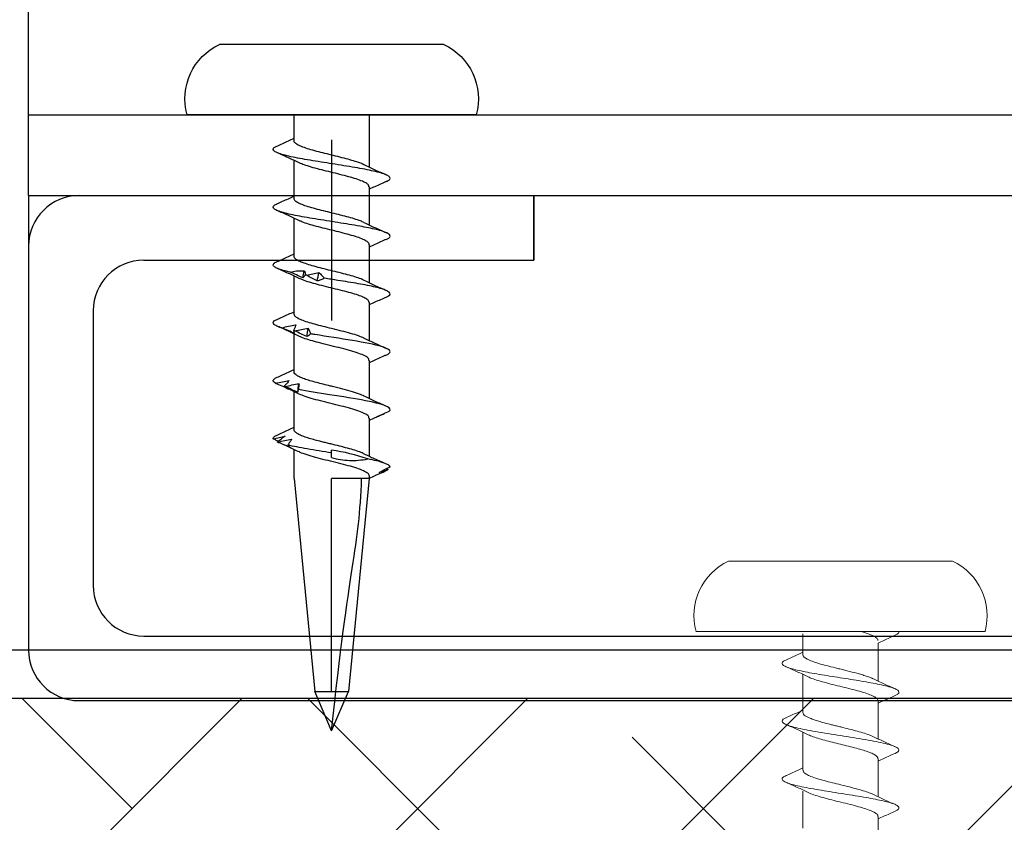
# Model space of a CAD drawing. Units: inches. Extents: x 1516 to 1649, y 1101 to 1141.
# Drawn here: x 1531 to 1532, y 1124 to 1125 of the extents above; entities that cross this region are included whole.
import ezdxf

# ---------------------------------------------------------------- set-up
doc = ezdxf.new("R2010")
doc.units = ezdxf.units.IN
doc.header["$LTSCALE"] = 48
doc.header["$MEASUREMENT"] = 0
doc.linetypes.add('PHANTOM', pattern=[2.5, 1.25, -0.25, 0.25, -0.25, 0.25, -0.25])
for name, color, linetype in [('1', 7, 'Continuous'), ('Attachment channel', 7, 'Continuous'), ('light', 3, 'Continuous'), ('Steel Stud', 5, 'Continuous'), ('text', 7, 'Continuous')]:
    doc.layers.add(name, color=color, linetype=linetype)
doc.layers.add('Center', color=8, linetype='PHANTOM', lineweight=20)
doc.layers.add('Section', color=7, linetype='Continuous', lineweight=53)
doc.styles.get("Standard").update_dxf_attribs({"font": 'times.ttf', "height": 0.125})
doc.linetypes.add('BATTING', pattern='A,0.0001,-0.1,[134,ltypeshp.shx,S=0.1,R=0,X=-0.1,Y=0],-0.2,[134,ltypeshp.shx,S=0.1,R=180,X=0.1,Y=0],-0.1', length=0.4001)
doc.dimstyles.get("Standard").update_dxf_attribs({"dimtxt": 0.125, "dimasz": 0.125, "dimexe": 0.0625, "dimexo": 0.125, "dimgap": 0.09, "dimtad": 1, "dimrnd": 0.001, "dimzin": 4, "dimdsep": 46, "dimtxsty": 'Standard', "dimblk": 'ARCHTICK', "dimcen": 0.09, "dimclrt": 7, "dimadec": 4, "dimazin": 0, "dimtfac": 1, "dimtofl": 0, "dimtmove": 0, "dimatfit": 3, "dimfxl": 1, "dimfrac": 1, "dimtolj": 1, "dimtzin": 0, "dimarcsym": 0})

# ---------------------------------------------------------------- blocks, each defined once
blk = doc.blocks.new('.75 screw')
at = {"layer": 'light', "linetype": 'BATTING'}
for p, q in [((0, 0.7625), (-0.0208, 0.7135)), ((0, 0.7625), (0.0208, 0.7135)), ((-0.0465, 0.45), (-0.0208, 0.7135)), ((-0.0208, 0.7135), (0.0208, 0.7135)), ((0, 0.7135), (0, 0.45)), ((0.0465, 0.45), (0.0208, 0.7135)), ((-0.0465, 0.45), (-0.0465, 0.4142)), ((0.0465, 0.45), (0, 0.45)), ((0.0465, 0.447), (0.0465, 0.45)), ((0.0542, 0.4464), (0.0537, 0.4466)), ((0.0677, 0.4379), (0.0699, 0.4392)), ((0, 0.4243), (0, 0.4184)), ((0.0465, 0.3754), (0.0465, 0.4225)), ((-0.0465, 0.3898), (-0.0465, 0.3427)), ((0.0465, 0.3039), (0.0465, 0.351)), ((-0.0465, 0.3182), (-0.0465, 0.2712)), ((0.0465, 0.2324), (0.0465, 0.2794)), ((-0.0465, 0.2467), (-0.0465, 0.1996)), ((0.0465, 0.1608), (0.0465, 0.2079)), ((-0.0465, 0.1751), (-0.0465, 0.1281)), ((0.0465, 0.0893), (0.0465, 0.1363)), ((-0.0465, 0.1037), (-0.0465, 0.0565)), ((0.0465, 0), (0.0465, 0.0648)), ((-0.0465, 0.0321), (-0.0465, 0)), ((0, 0), (-0.1788, 0)), ((0.1788, 0), (0, 0)), ((0.1386, -0.0871), (-0.1386, -0.0871))]:
    blk.add_line(p, q, dxfattribs=at)
at = {"layer": 'light', "linetype": 'BATTING', "flags": 128}
blk.add_lwpolyline([(0, 0.4184), (0, 0.4166), (0, 0.415)], dxfattribs=at)
at = {"layer": 'light', "linetype": 'BATTING'}
for centre, start, end in [((-0.1071, -0.0197), 164.6913, 244.9508), ((0.1071, -0.0197), 295.0492, 15.3087)]:
    blk.add_arc(centre, 0.0744, start, end, dxfattribs=at)
for points in [[(0, 0.7625), (0.0212, 0.5575), (0.0345, 0.5355), (0.037, 0.45)], [(0.0446, 0.4259), (0.0301, 0.4212), (0.0153, 0.4171), (0, 0.415)], [(-0.0665, 0.4051), (-0.0667, 0.405), (-0.067, 0.4049), (-0.0672, 0.4048)], [(-0.042, 0.3433), (-0.0415, 0.3398), (-0.041, 0.3363), (-0.0404, 0.3328)], [(-0.0577, 0.3363), (-0.0581, 0.3362), (-0.0585, 0.3361), (-0.0589, 0.336)], [(-0.0308, 0.2745), (-0.0302, 0.271), (-0.0296, 0.2675), (-0.0289, 0.264)], [(-0.0456, 0.2675), (-0.0461, 0.2674), (-0.0466, 0.2673), (-0.0471, 0.2672)], [(-0.0356, 0.2019), (-0.0351, 0.199), (-0.0346, 0.196), (-0.0341, 0.1931)], [(-0.0334, 0.1931), (-0.0331, 0.1949), (-0.0328, 0.1967), (-0.0326, 0.1984)], [(-0.0309, 0.1987), (-0.0315, 0.1986), (-0.0321, 0.1985), (-0.0326, 0.1984)], [(-0.0179, 0.2057), (-0.0172, 0.2022), (-0.0165, 0.1987), (-0.0158, 0.1952)], [(-0.0511, 0.1948), (-0.0486, 0.1942), (-0.046, 0.1936), (-0.0435, 0.1931)], [(-0.0434, 0.1931), (-0.0402, 0.1931), (-0.0368, 0.1931), (-0.0334, 0.1931)]]:
    blk.add_open_spline(points, degree=3, dxfattribs=at)
for points, knots in [([(0.0461, 0.447), (0.0462, 0.4467), (0.0467, 0.4453), (0.0439, 0.4429), (0.038, 0.4398), (0.0289, 0.4366), (0.0178, 0.4335), (0.0052, 0.4304), (-0.0077, 0.4272), (-0.0201, 0.4241), (-0.0307, 0.4209), (-0.0375, 0.4187), (-0.0395, 0.4174), (-0.0398, 0.4173)], [0, 0, 0, 0, 0.030636, 0.136393, 0.242153, 0.347896, 0.45367, 0.559408, 0.665176, 0.770927, 0.876679, 0.982445, 1, 1, 1, 1]), ([(0.0542, 0.4464), (0.054, 0.4465), (0.0514, 0.4477), (0.0488, 0.4489), (0.0465, 0.45)], [0, 0, 0, 0, 0.095966, 1, 1, 1, 1]), ([(0.0537, 0.4466), (0.0563, 0.4454), (0.059, 0.4442), (0.0616, 0.443), (0.0643, 0.4418), (0.0669, 0.4406), (0.0696, 0.4394)], [0, 0, 0, 0, 0.0002518479, 0.0002518479, 0.0002518479, 0.000503839, 0.000503839, 0.000503839, 0.000503839]), ([(0.07, 0.4391), (0.0682, 0.4398), (0.0663, 0.4405), (0.0645, 0.4411), (0.0626, 0.4417), (0.0607, 0.4423), (0.0587, 0.4427)], [0, 0, 0, 0, 0.000255681, 0.000255681, 0.000255681, 0.0005118178, 0.0005118178, 0.0005118178, 0.0005118178]), ([(0.0587, 0.4427), (0.0609, 0.4415), (0.0632, 0.4403), (0.0654, 0.4391), (0.0677, 0.4379), (0.07, 0.4366), (0.0723, 0.4354)], [0, 0, 0, 0, 0.0002529852, 0.0002529852, 0.0002529852, 0.0005061165, 0.0005061165, 0.0005061165, 0.0005061165]), ([(0, 0.4243), (0.0072, 0.4262), (0.0145, 0.4275), (0.0295, 0.428), (0.0372, 0.4273), (0.0446, 0.4259)], [0, 0, 0, 0, 0.5, 0.5, 1, 1, 1, 1]), ([(0.04, 0.4195), (0.0442, 0.4215), (0.0532, 0.4257), (0.0626, 0.4299), (0.0676, 0.4321)], [0, 0, 0, 0, 0.465317, 1, 1, 1, 1]), ([(0.0722, 0.4355), (0.0712, 0.4331), (0.0653, 0.4307), (0.0523, 0.4276), (0.0486, 0.4267), (0.0446, 0.4259)], [0.25030856, 0.25030856, 0.25030856, 0.25030856, 0.2578125, 0.2578125, 0.26035855, 0.26035855, 0.26035855, 0.26035855]), ([(-0.0399, 0.4173), (-0.0445, 0.4152), (-0.0532, 0.411), (-0.0622, 0.407), (-0.0665, 0.4051)], [0, 0, 0, 0, 0.5143916, 1, 1, 1, 1]), ([(0, 0.4184), (-0.0104, 0.4167), (-0.0208, 0.4151), (-0.0394, 0.4119), (-0.0476, 0.4103), (-0.0542, 0.4087)], [0.26829306, 0.26829306, 0.26829306, 0.26829306, 0.2734375, 0.2734375, 0.2784265, 0.2784265, 0.2784265, 0.2784265]), ([(0.0399, 0.4195), (0.0393, 0.4192), (0.037, 0.418), (0.031, 0.4159), (0.0223, 0.4133), (0.0124, 0.4107), (0.0034, 0.4085), (-0.0039, 0.4067), (-0.0094, 0.4054), (-0.0157, 0.4038), (-0.0226, 0.402), (-0.0297, 0.3999), (-0.036, 0.3977), (-0.0411, 0.3955), (-0.0447, 0.3932), (-0.0465, 0.3913), (-0.0463, 0.3902), (-0.0463, 0.3898)], [0, 0, 0, 0, 0.033219, 0.120939, 0.208657, 0.296373, 0.384089, 0.43166, 0.476299, 0.521659, 0.591001, 0.661962, 0.734541, 0.808739, 0.884554, 0.961986, 1, 1, 1, 1]), ([(-0.0662, 0.4041), (-0.067, 0.4037), (-0.0691, 0.4027), (-0.0711, 0.4017), (-0.0723, 0.4011)], [0, 0, 0, 0, 0.4050734, 1, 1, 1, 1]), ([(-0.0673, 0.4047), (-0.0666, 0.4051), (-0.0658, 0.4054), (-0.065, 0.4058), (-0.065, 0.4058)], [0, 0, 0, 0, 0.967517, 1, 1, 1, 1]), ([(-0.0575, 0.3977), (-0.059, 0.3989), (-0.0606, 0.4001), (-0.0623, 0.4013), (-0.0639, 0.4024), (-0.0655, 0.4036), (-0.0672, 0.4048)], [0, 0, 0, 0, 0.0002453882, 0.0002453882, 0.0002453882, 0.0004909108, 0.0004909108, 0.0004909108, 0.0004909108]), ([(-0.0507, 0.4121), (-0.0534, 0.4109), (-0.056, 0.4097), (-0.0587, 0.4086), (-0.0613, 0.4074), (-0.064, 0.4062), (-0.0667, 0.405)], [0, 0, 0, 0, 0.0002450693, 0.0002450693, 0.0002450693, 0.0004902719, 0.0004902719, 0.0004902719, 0.0004902719]), ([(-0.0665, 0.4051), (-0.0637, 0.4044), (-0.0609, 0.4038), (-0.0581, 0.4032), (-0.0553, 0.4026), (-0.0524, 0.402), (-0.0496, 0.4016)], [0, 0, 0, 0, 0.0002469321, 0.0002469321, 0.0002469321, 0.0004942753, 0.0004942753, 0.0004942753, 0.0004942753]), ([(-0.0543, 0.4087), (-0.0537, 0.4093), (-0.0532, 0.41), (-0.0526, 0.4106), (-0.052, 0.4111), (-0.0514, 0.4117), (-0.0507, 0.4121)], [0, 0, 0, 0, 0.0002561226, 0.0002561226, 0.0002561226, 0.0005127331, 0.0005127331, 0.0005127331, 0.0005127331]), ([(-0.0496, 0.4016), (-0.0503, 0.4028), (-0.051, 0.404), (-0.0518, 0.4051), (-0.0526, 0.4063), (-0.0534, 0.4075), (-0.0542, 0.4087)], [0, 0, 0, 0, 0.000248528, 0.000248528, 0.000248528, 0.0004971975, 0.0004971975, 0.0004971975, 0.0004971975]), ([(-0.0722, 0.4012), (-0.0722, 0.401), (-0.0725, 0.4001), (-0.0719, 0.3985), (-0.0688, 0.397), (-0.0674, 0.3963)], [0, 0, 0, 0, 0.080695, 0.568901, 1, 1, 1, 1]), ([(-0.0722, 0.4012), (-0.0698, 0.4005), (-0.0673, 0.3999), (-0.0649, 0.3993), (-0.0624, 0.3987), (-0.06, 0.3982), (-0.0575, 0.3977)], [0, 0, 0, 0, 0.000249768, 0.000249768, 0.000249768, 0.0004999635, 0.0004999635, 0.0004999635, 0.0004999635]), ([(-0.0676, 0.3964), (-0.0629, 0.3943), (-0.0558, 0.3911), (-0.0488, 0.3878), (-0.0465, 0.3867)], [0, 0, 0, 0, 0.664204, 1, 1, 1, 1]), ([(0.0593, 0.3726), (0.0574, 0.3734), (0.0531, 0.3754), (0.0488, 0.3774), (0.0465, 0.3785)], [0, 0, 0, 0, 0.442654, 1, 1, 1, 1]), ([(0.0712, 0.3667), (0.0732, 0.3649), (0.0725, 0.3631), (0.0645, 0.3589), (0.0548, 0.3564), (0.0292, 0.3514), (0.0133, 0.3489), (-0.0163, 0.3443), (-0.0299, 0.3421), (-0.0412, 0.3399)], [0.32246706, 0.32246706, 0.32246706, 0.32246706, 0.328125, 0.328125, 0.3359375, 0.3359375, 0.34375, 0.34375, 0.35058453, 0.35058453, 0.35058453, 0.35058453]), ([(0.046, 0.3754), (0.0461, 0.3749), (0.0463, 0.3733), (0.0429, 0.3707), (0.0361, 0.3675), (0.0265, 0.3644), (0.0149, 0.3612), (0.0022, 0.3581), (-0.0107, 0.3549), (-0.0227, 0.3518), (-0.0331, 0.3487), (-0.0378, 0.3467), (-0.04, 0.3457)], [0, 0, 0, 0, 0.054992, 0.160553, 0.266146, 0.371719, 0.477295, 0.582882, 0.688446, 0.794043, 0.899606, 1, 1, 1, 1]), ([(0.0636, 0.3704), (0.0623, 0.3711), (0.0611, 0.3717), (0.0598, 0.3723), (0.0585, 0.3729), (0.0572, 0.3735), (0.0559, 0.3739)], [0, 0, 0, 0, 0.0002559762, 0.0002559762, 0.0002559762, 0.0005124215, 0.0005124215, 0.0005124215, 0.0005124215]), ([(0.0559, 0.3739), (0.0584, 0.3727), (0.061, 0.3715), (0.0636, 0.3703), (0.0662, 0.3691), (0.0687, 0.3679), (0.0713, 0.3667)], [0, 0, 0, 0, 0.0002526624, 0.0002526624, 0.0002526624, 0.0005054704, 0.0005054704, 0.0005054704, 0.0005054704]), ([(0.04, 0.3479), (0.0445, 0.3501), (0.0536, 0.3544), (0.0629, 0.3585), (0.0677, 0.3606)], [0, 0, 0, 0, 0.4939635, 1, 1, 1, 1]), ([(-0.042, 0.3433), (-0.0446, 0.3421), (-0.0473, 0.3409), (-0.0499, 0.3398), (-0.0526, 0.3386), (-0.0552, 0.3374), (-0.0579, 0.3362)], [0, 0, 0, 0, 0.0002447031, 0.0002447031, 0.0002447031, 0.0004895385, 0.0004895385, 0.0004895385, 0.0004895385]), ([(-0.04, 0.3457), (-0.0444, 0.3436), (-0.0489, 0.3415), (-0.0535, 0.3394), (-0.0536, 0.3394)], [0, 0, 0, 0, 0.9996465, 1, 1, 1, 1]), ([(0.04, 0.348), (0.0397, 0.3479), (0.0377, 0.3467), (0.031, 0.3444), (0.0204, 0.3412), (0.0108, 0.3388), (0.0043, 0.3372), (0.0013, 0.3364), (-0.0014, 0.3358), (-0.006, 0.3347), (-0.0126, 0.333), (-0.0211, 0.3308), (-0.0289, 0.3286), (-0.0356, 0.3263), (-0.041, 0.324), (-0.0447, 0.3216), (-0.0465, 0.3197), (-0.0463, 0.3186), (-0.0462, 0.3182)], [0, 0, 0, 0, 0.016429, 0.121264, 0.227708, 0.335762, 0.363109, 0.390558, 0.411447, 0.429607, 0.50286, 0.577244, 0.652758, 0.729404, 0.807181, 0.886088, 0.966125, 1, 1, 1, 1]), ([(-0.0412, 0.3399), (-0.0414, 0.3406), (-0.0416, 0.3412), (-0.0417, 0.3418), (-0.0418, 0.3424), (-0.0419, 0.3429), (-0.042, 0.3433)], [0, 0, 0, 0, 0.0002564774, 0.0002564774, 0.0002564774, 0.0005134565, 0.0005134565, 0.0005134565, 0.0005134565]), ([(-0.0691, 0.3324), (-0.0701, 0.3317), (-0.0721, 0.3304), (-0.0725, 0.3285), (-0.0712, 0.3266), (-0.0686, 0.3254), (-0.0675, 0.3248)], [0, 0, 0, 0, 0.256016, 0.512041, 0.789815, 1, 1, 1, 1]), ([(-0.0534, 0.3394), (-0.056, 0.3383), (-0.0587, 0.3371), (-0.0613, 0.3359), (-0.0639, 0.3347), (-0.0666, 0.3335), (-0.0692, 0.3323)], [0, 0, 0, 0, 0.0002482191, 0.0002482191, 0.0002482191, 0.0004965758, 0.0004965758, 0.0004965758, 0.0004965758]), ([(-0.0691, 0.3324), (-0.0663, 0.3317), (-0.0636, 0.3311), (-0.0608, 0.3305), (-0.0581, 0.3299), (-0.0553, 0.3294), (-0.0525, 0.3289)], [0, 0, 0, 0, 0.0002501314, 0.0002501314, 0.0002501314, 0.0005006978, 0.0005006978, 0.0005006978, 0.0005006978]), ([(-0.0589, 0.3359), (-0.0581, 0.3366), (-0.0572, 0.3373), (-0.0563, 0.3379), (-0.0554, 0.3385), (-0.0544, 0.339), (-0.0534, 0.3394)], [0, 0, 0, 0, 0.0002524968, 0.0002524968, 0.0002524968, 0.0005054331, 0.0005054331, 0.0005054331, 0.0005054331]), ([(-0.0525, 0.3289), (-0.0535, 0.3301), (-0.0545, 0.3313), (-0.0556, 0.3325), (-0.0566, 0.3336), (-0.0577, 0.3348), (-0.0589, 0.336)], [0, 0, 0, 0, 0.0002450455, 0.0002450455, 0.0002450455, 0.0004902248, 0.0004902248, 0.0004902248, 0.0004902248]), ([(-0.0577, 0.3363), (-0.0549, 0.3356), (-0.052, 0.335), (-0.0491, 0.3344), (-0.0462, 0.3338), (-0.0433, 0.3333), (-0.0404, 0.3328)], [0, 0, 0, 0, 0.0002465799, 0.0002465799, 0.0002465799, 0.0004935594, 0.0004935594, 0.0004935594, 0.0004935594]), ([(-0.0404, 0.3328), (-0.0405, 0.334), (-0.0406, 0.3352), (-0.0407, 0.3364), (-0.0409, 0.3375), (-0.041, 0.3387), (-0.0412, 0.3399)], [0, 0, 0, 0, 0.0002488983, 0.0002488983, 0.0002488983, 0.0004979396, 0.0004979396, 0.0004979396, 0.0004979396]), ([(-0.0677, 0.3249), (-0.063, 0.3228), (-0.0558, 0.3196), (-0.0489, 0.3163), (-0.0465, 0.3152)], [0, 0, 0, 0, 0.66139, 1, 1, 1, 1]), ([(0.0677, 0.2973), (0.0629, 0.2994), (0.0558, 0.3025), (0.0488, 0.3058), (0.0465, 0.3069)], [0, 0, 0, 0, 0.665312, 1, 1, 1, 1]), ([(0.0461, 0.3039), (0.046, 0.3031), (0.0459, 0.3013), (0.0416, 0.2984), (0.0341, 0.2953), (0.024, 0.2921), (0.0121, 0.289), (-0.0008, 0.2858), (-0.0131, 0.2828), (-0.0241, 0.2799), (-0.0329, 0.2771), (-0.0383, 0.2752), (-0.0399, 0.2743), (-0.0399, 0.2742)], [0, 0, 0, 0, 0.0795779, 0.1854448, 0.2912922, 0.3971712, 0.5030151, 0.6088871, 0.7147438, 0.8088956, 0.9030676, 0.9972129, 1, 1, 1, 1]), ([(0.0661, 0.2979), (0.0692, 0.2967), (0.0712, 0.2955), (0.0735, 0.2918), (0.0698, 0.2893), (0.0532, 0.2844), (0.0404, 0.2819), (0.0109, 0.2769), (-0.0057, 0.2744), (-0.0225, 0.2717), (-0.0242, 0.2714), (-0.0258, 0.2711)], [0.39462573, 0.39462573, 0.39462573, 0.39462573, 0.3984375, 0.3984375, 0.40625, 0.40625, 0.4140625, 0.4140625, 0.421875, 0.421875, 0.42274526, 0.42274526, 0.42274526, 0.42274526]), ([(0.04, 0.2764), (0.0445, 0.2785), (0.0536, 0.2828), (0.063, 0.287), (0.0677, 0.2891)], [0, 0, 0, 0, 0.493986, 1, 1, 1, 1]), ([(-0.0399, 0.2742), (-0.0444, 0.2721), (-0.0536, 0.2678), (-0.0629, 0.2636), (-0.0676, 0.2615)], [0, 0, 0, 0, 0.49376, 1, 1, 1, 1]), ([(-0.0458, 0.2707), (-0.0485, 0.2695), (-0.0512, 0.2683), (-0.054, 0.2671), (-0.0567, 0.2659), (-0.0594, 0.2647), (-0.0621, 0.2635)], [0, 0, 0, 0, 0.0002482266, 0.0002482266, 0.0002482266, 0.0004965917, 0.0004965917, 0.0004965917, 0.0004965917]), ([(-0.0471, 0.2672), (-0.047, 0.2678), (-0.0468, 0.2685), (-0.0466, 0.2691), (-0.0464, 0.2697), (-0.0461, 0.2702), (-0.0458, 0.2707)], [0, 0, 0, 0, 0.0002525624, 0.0002525624, 0.0002525624, 0.0005055719, 0.0005055719, 0.0005055719, 0.0005055719]), ([(0.0402, 0.2765), (0.038, 0.2755), (0.0335, 0.2736), (0.0237, 0.2706), (0.0142, 0.2681), (0.0061, 0.2661), (-0.0016, 0.2642), (-0.0108, 0.262), (-0.0209, 0.2593), (-0.0299, 0.2567), (-0.0374, 0.2541), (-0.0428, 0.2515), (-0.046, 0.2491), (-0.0462, 0.2475), (-0.0463, 0.2467)], [0, 0, 0, 0, 0.096708, 0.196995, 0.298409, 0.349646, 0.400911, 0.488539, 0.576167, 0.663795, 0.751424, 0.839054, 0.926684, 1, 1, 1, 1]), ([(-0.0308, 0.2745), (-0.0333, 0.2733), (-0.0358, 0.2721), (-0.0383, 0.271), (-0.0408, 0.2698), (-0.0433, 0.2686), (-0.0458, 0.2674)], [0, 0, 0, 0, 0.0002446347, 0.0002446347, 0.0002446347, 0.0004894014, 0.0004894014, 0.0004894014, 0.0004894014]), ([(-0.0258, 0.2711), (-0.0266, 0.2718), (-0.0275, 0.2724), (-0.0284, 0.273), (-0.0292, 0.2736), (-0.03, 0.2741), (-0.0308, 0.2745)], [0, 0, 0, 0, 0.0002564765, 0.0002564765, 0.0002564765, 0.0005134408, 0.0005134408, 0.0005134408, 0.0005134408]), ([(-0.0289, 0.264), (-0.0283, 0.2652), (-0.0278, 0.2664), (-0.0273, 0.2676), (-0.0267, 0.2688), (-0.0263, 0.2699), (-0.0258, 0.2711)], [0, 0, 0, 0, 0.0002488885, 0.0002488885, 0.0002488885, 0.0004979189, 0.0004979189, 0.0004979189, 0.0004979189]), ([(-0.0619, 0.2636), (-0.0619, 0.2636), (-0.0642, 0.2629), (-0.0681, 0.2615), (-0.0716, 0.2594), (-0.0727, 0.2573), (-0.0715, 0.2553), (-0.0688, 0.2539), (-0.0675, 0.2533)], [0, 0, 0, 0, 0.0004463, 0.2037167, 0.4070254, 0.6102824, 0.8135434, 1, 1, 1, 1]), ([(-0.0619, 0.2636), (-0.059, 0.2629), (-0.0561, 0.2623), (-0.0532, 0.2617), (-0.0503, 0.2611), (-0.0474, 0.2606), (-0.0444, 0.2601)], [0, 0, 0, 0, 0.0002501434, 0.0002501434, 0.0002501434, 0.0005007343, 0.0005007343, 0.0005007343, 0.0005007343]), ([(-0.0444, 0.2601), (-0.0448, 0.2613), (-0.0452, 0.2625), (-0.0457, 0.2637), (-0.0461, 0.2649), (-0.0466, 0.266), (-0.0471, 0.2672)], [0, 0, 0, 0, 0.0002451169, 0.0002451169, 0.0002451169, 0.0004903682, 0.0004903682, 0.0004903682, 0.0004903682]), ([(-0.0456, 0.2675), (-0.0428, 0.2668), (-0.0401, 0.2662), (-0.0373, 0.2656), (-0.0345, 0.265), (-0.0317, 0.2645), (-0.0289, 0.264)], [0, 0, 0, 0, 0.0002465081, 0.0002465081, 0.0002465081, 0.0004934093, 0.0004934093, 0.0004934093, 0.0004934093]), ([(-0.0676, 0.2533), (-0.0629, 0.2512), (-0.0558, 0.248), (-0.0488, 0.2448), (-0.0465, 0.2437)], [0, 0, 0, 0, 0.6645399, 1, 1, 1, 1]), ([(0.0464, 0.2324), (0.0462, 0.2314), (0.0457, 0.2296), (0.0414, 0.2268), (0.035, 0.224), (0.0263, 0.2212), (0.0161, 0.2185), (0.0049, 0.2157), (-0.0066, 0.2129), (-0.0177, 0.2101), (-0.0276, 0.2073), (-0.0353, 0.2048), (-0.0385, 0.2032), (-0.0398, 0.2026)], [0, 0, 0, 0, 0.091962, 0.185854, 0.279747, 0.373624, 0.467528, 0.561411, 0.655294, 0.749198, 0.843075, 0.936967, 1, 1, 1, 1]), ([(0.0677, 0.2257), (0.0629, 0.2278), (0.0558, 0.231), (0.0488, 0.2343), (0.0465, 0.2354)], [0, 0, 0, 0, 0.664227, 1, 1, 1, 1]), ([(0.0673, 0.2258), (0.0685, 0.2252), (0.0715, 0.2239), (0.0727, 0.2218), (0.0716, 0.2196), (0.068, 0.2175), (0.0621, 0.2154), (0.0542, 0.2133), (0.0444, 0.2112), (0.0331, 0.2091), (0.0207, 0.207), (0.0065, 0.2048), (-0.0034, 0.2032), (-0.0089, 0.2023)], [0, 0, 0, 0, 0.067159, 0.173309, 0.262797, 0.352283, 0.441792, 0.531284, 0.620772, 0.710268, 0.799775, 0.889262, 1, 1, 1, 1]), ([(0.04, 0.2048), (0.0445, 0.207), (0.0536, 0.2113), (0.0629, 0.2154), (0.0676, 0.2175)], [0, 0, 0, 0, 0.493773, 1, 1, 1, 1]), ([(-0.04, 0.2027), (-0.0445, 0.2005), (-0.0536, 0.1962), (-0.063, 0.192), (-0.0678, 0.1899)], [0, 0, 0, 0, 0.493705, 1, 1, 1, 1]), ([(-0.0356, 0.2019), (-0.0382, 0.2007), (-0.0408, 0.1995), (-0.0435, 0.1983), (-0.0461, 0.1971), (-0.0487, 0.1959), (-0.0513, 0.1947)], [0, 0, 0, 0, 0.0002478584, 0.0002478584, 0.0002478584, 0.0004958541, 0.0004958541, 0.0004958541, 0.0004958541]), ([(0.04, 0.2049), (0.0398, 0.2048), (0.038, 0.2038), (0.0328, 0.2019), (0.0245, 0.1993), (0.0147, 0.1967), (0.0042, 0.1941), (-0.0065, 0.1915), (-0.0169, 0.1889), (-0.0264, 0.1862), (-0.0345, 0.1836), (-0.0409, 0.181), (-0.0449, 0.1784), (-0.0467, 0.1764), (-0.0463, 0.1754), (-0.0463, 0.1751)], [0, 0, 0, 0, 0.0128513, 0.100625, 0.1883993, 0.2761743, 0.3639498, 0.4517286, 0.5395088, 0.6272884, 0.7150673, 0.8028456, 0.8906232, 0.9784002, 1, 1, 1, 1]), ([(-0.0326, 0.1984), (-0.0331, 0.1991), (-0.0337, 0.1997), (-0.0342, 0.2003), (-0.0346, 0.2009), (-0.0351, 0.2014), (-0.0356, 0.2019)], [0, 0, 0, 0, 0.0002529157, 0.0002529157, 0.0002529157, 0.0005062912, 0.0005062912, 0.0005062912, 0.0005062912]), ([(-0.0179, 0.2057), (-0.0201, 0.2045), (-0.0223, 0.2034), (-0.0245, 0.2022), (-0.0267, 0.201), (-0.0289, 0.1998), (-0.031, 0.1987)], [0, 0, 0, 0, 0.0002449764, 0.0002449764, 0.0002449764, 0.0004900852, 0.0004900852, 0.0004900852, 0.0004900852]), ([(-0.0309, 0.1987), (-0.0284, 0.198), (-0.0258, 0.1974), (-0.0233, 0.1968), (-0.0208, 0.1962), (-0.0183, 0.1957), (-0.0158, 0.1952)], [0, 0, 0, 0, 0.000246836, 0.000246836, 0.000246836, 0.0004940695, 0.0004940695, 0.0004940695, 0.0004940695]), ([(-0.0088, 0.2023), (-0.0103, 0.203), (-0.0119, 0.2036), (-0.0134, 0.2042), (-0.0149, 0.2048), (-0.0164, 0.2053), (-0.0179, 0.2057)], [0, 0, 0, 0, 0.00025611, 0.00025611, 0.00025611, 0.0005126993, 0.0005126993, 0.0005126993, 0.0005126993]), ([(-0.0158, 0.1952), (-0.0145, 0.1964), (-0.0134, 0.1976), (-0.0122, 0.1988), (-0.0111, 0.2), (-0.01, 0.2012), (-0.0089, 0.2023)], [0, 0, 0, 0, 0.0002485096, 0.0002485096, 0.0002485096, 0.00049716, 0.00049716, 0.00049716, 0.00049716]), ([(-0.0511, 0.1948), (-0.0543, 0.1941), (-0.0605, 0.1926), (-0.0671, 0.1904), (-0.0712, 0.1882), (-0.0727, 0.1861), (-0.0716, 0.184), (-0.0698, 0.1826), (-0.0677, 0.1818), (-0.0676, 0.1818)], [0, 0, 0, 0, 0.169318, 0.338593, 0.50787, 0.668517, 0.829153, 0.989771, 1, 1, 1, 1]), ([(-0.0677, 0.1818), (-0.063, 0.1797), (-0.0558, 0.1765), (-0.0488, 0.1732), (-0.0465, 0.1721)], [0, 0, 0, 0, 0.663044, 1, 1, 1, 1]), ([(0.0461, 0.1608), (0.0462, 0.1605), (0.0465, 0.1592), (0.0442, 0.157), (0.0393, 0.1542), (0.0318, 0.1514), (0.0225, 0.1486), (0.0118, 0.1458), (0.0005, 0.143), (-0.0109, 0.1403), (-0.0217, 0.1375), (-0.031, 0.1347), (-0.0372, 0.1325), (-0.0393, 0.1314), (-0.0398, 0.1311)], [0, 0, 0, 0, 0.034042, 0.128042, 0.222025, 0.316036, 0.410025, 0.504015, 0.598025, 0.692009, 0.786008, 0.880008, 0.973991, 1, 1, 1, 1]), ([(0.0677, 0.1542), (0.063, 0.1563), (0.0558, 0.1594), (0.0488, 0.1627), (0.0465, 0.1638)], [0, 0, 0, 0, 0.66415, 1, 1, 1, 1]), ([(0.0675, 0.1542), (0.0686, 0.1537), (0.0713, 0.1524), (0.0726, 0.1505), (0.0719, 0.1484), (0.0687, 0.1463), (0.0632, 0.1442), (0.0555, 0.1421), (0.046, 0.14), (0.0347, 0.1379), (0.0218, 0.1357), (0.0079, 0.1334), (-0.0064, 0.1312), (-0.0204, 0.129), (-0.0336, 0.1267), (-0.0456, 0.1245), (-0.0558, 0.1223), (-0.0638, 0.12), (-0.0694, 0.1178), (-0.0724, 0.1156), (-0.0724, 0.1133), (-0.0707, 0.1116), (-0.0681, 0.1105), (-0.0673, 0.1102)], [0, 0, 0, 0, 0.036768, 0.084404, 0.132052, 0.179691, 0.227327, 0.274968, 0.322615, 0.370251, 0.421054, 0.471869, 0.522673, 0.573475, 0.624286, 0.675096, 0.725899, 0.776703, 0.827518, 0.878321, 0.929123, 0.979938, 1, 1, 1, 1]), ([(0.04, 0.1333), (0.0445, 0.1355), (0.0537, 0.1398), (0.063, 0.1439), (0.0677, 0.146)], [0, 0, 0, 0, 0.493949, 1, 1, 1, 1]), ([(-0.0399, 0.1311), (-0.0444, 0.129), (-0.0536, 0.1247), (-0.0629, 0.1205), (-0.0677, 0.1184)], [0, 0, 0, 0, 0.4936219, 1, 1, 1, 1]), ([(0.04, 0.1334), (0.0386, 0.1327), (0.0354, 0.1312), (0.0281, 0.1288), (0.0189, 0.1262), (0.0086, 0.1236), (-0.0021, 0.121), (-0.0127, 0.1184), (-0.0226, 0.1158), (-0.0314, 0.1132), (-0.0385, 0.1106), (-0.0435, 0.108), (-0.0463, 0.1057), (-0.0462, 0.1042), (-0.0462, 0.1037)], [0, 0, 0, 0, 0.065876, 0.153539, 0.241202, 0.328863, 0.416524, 0.504187, 0.59185, 0.679513, 0.767178, 0.854843, 0.942508, 1, 1, 1, 1]), ([(-0.0677, 0.1102), (-0.063, 0.1081), (-0.0558, 0.105), (-0.0489, 0.1017), (-0.0465, 0.1006)], [0, 0, 0, 0, 0.663112, 1, 1, 1, 1]), ([(0.0462, 0.0893), (0.0461, 0.0886), (0.046, 0.087), (0.0426, 0.0844), (0.0367, 0.0816), (0.0284, 0.0788), (0.0186, 0.076), (0.0075, 0.0732), (-0.0039, 0.0704), (-0.0152, 0.0676), (-0.0255, 0.0648), (-0.0341, 0.0621), (-0.0381, 0.0604), (-0.04, 0.0595)], [0, 0, 0, 0, 0.070154, 0.164034, 0.257895, 0.351755, 0.445635, 0.539489, 0.633359, 0.727228, 0.821082, 0.914962, 1, 1, 1, 1]), ([(0.0676, 0.0827), (0.0629, 0.0848), (0.0558, 0.0879), (0.0488, 0.0912), (0.0465, 0.0923)], [0, 0, 0, 0, 0.665499, 1, 1, 1, 1]), ([(0.0673, 0.0827), (0.0679, 0.0825), (0.0704, 0.0815), (0.0722, 0.0798), (0.0726, 0.0776), (0.0699, 0.0754), (0.0646, 0.0731), (0.0569, 0.0709), (0.0469, 0.0687), (0.0352, 0.0664), (0.0221, 0.0642), (0.0081, 0.0619), (-0.0061, 0.0597), (-0.0201, 0.0575), (-0.0334, 0.0552), (-0.0453, 0.053), (-0.0556, 0.0508), (-0.0637, 0.0485), (-0.0693, 0.0463), (-0.0723, 0.0441), (-0.0725, 0.0418), (-0.0707, 0.04), (-0.0681, 0.039), (-0.0673, 0.0387)], [0, 0, 0, 0, 0.014221, 0.064976, 0.115723, 0.166473, 0.217232, 0.267979, 0.318726, 0.369486, 0.420235, 0.470982, 0.521737, 0.572492, 0.623239, 0.673989, 0.724748, 0.775495, 0.826242, 0.877002, 0.927751, 0.978498, 1, 1, 1, 1]), ([(0.0399, 0.0617), (0.0444, 0.0639), (0.0536, 0.0682), (0.0629, 0.0723), (0.0676, 0.0744)], [0, 0, 0, 0, 0.4937069, 1, 1, 1, 1]), ([(0.0398, 0.0618), (0.0393, 0.0615), (0.0372, 0.0604), (0.0314, 0.0584), (0.0228, 0.0558), (0.0129, 0.0532), (0.0023, 0.0505), (-0.0084, 0.0479), (-0.0187, 0.0453), (-0.028, 0.0427), (-0.0358, 0.0401), (-0.0418, 0.0375), (-0.0454, 0.0349), (-0.0469, 0.0331), (-0.0465, 0.0321), (-0.0464, 0.0321)], [0, 0, 0, 0, 0.028124, 0.115965, 0.203806, 0.291648, 0.379491, 0.467333, 0.555175, 0.643016, 0.730856, 0.818696, 0.906535, 0.994374, 1, 1, 1, 1]), ([(-0.04, 0.0596), (-0.0445, 0.0575), (-0.0536, 0.0531), (-0.063, 0.049), (-0.0677, 0.0469)], [0, 0, 0, 0, 0.49383, 1, 1, 1, 1]), ([(-0.0677, 0.0387), (-0.0629, 0.0366), (-0.0558, 0.0334), (-0.0488, 0.0301), (-0.0465, 0.029)], [0, 0, 0, 0, 0.664952, 1, 1, 1, 1])]:
    blk.add_open_spline(points, degree=3, knots=knots, dxfattribs=at)
blk = doc.blocks.new('_ARCHTICK')
at = {"color": 0, "linetype": 'ByBlock', "const_width": 0.15}
blk.add_lwpolyline([(-0.5, -0.5), (0.5, 0.5)], dxfattribs=at)
blk = doc.blocks.new('Attachment channel block')
at = {"layer": 'Attachment channel', "color": 7, "linetype": 'Continuous'}
for p, q in [((1242.3242, 1342.8069), (1241.8242, 1342.8069)), ((1241.7617, 1342.7444), (1241.7617, 1340.8694)), ((1242.3867, 1342.7444), (1242.3867, 1342.1819)), ((1242.2442, 1342.7269), (1241.9042, 1342.7269)), ((1241.8417, 1342.6644), (1241.8417, 1340.9494)), ((1242.3067, 1342.6644), (1242.3067, 1342.1819)), ((1242.3867, 1342.1819), (1242.3067, 1342.1819))]:
    blk.add_line(p, q, dxfattribs=at)
for centre, start, end in [((1241.8242, 1342.7444), 90, 180), ((1242.3242, 1342.7444), 0, 90), ((1241.9042, 1342.6644), 90, 180), ((1242.2442, 1342.6644), 0, 90)]:
    blk.add_arc(centre, 0.0625, start, end, dxfattribs=at)
at = {"layer": 'Center', "lineweight": 25}
blk.add_line((1242.4555, 1342.4319), (1242.2321, 1342.4319), dxfattribs=at)
at = {"layer": 'Section', "lineweight": 25}
blk.add_line((1242.3067, 1342.1819), (1242.3867, 1342.1819), dxfattribs=at)

msp = doc.modelspace()

# ---------------------------------------------------------------- hatches: boundary and pattern name
at = {"layer": '1'}
h = msp.add_hatch(dxfattribs=at)
h.set_pattern_fill('ANSI38', color=3, scale=2)
h.set_pattern_definition([(45, (0, 0.4375), (-0.176776695, 0.176776695), []), (135, (0, 0.4375), (-0.530330086, 0.176776695), [0.625, -0.375])])
h.paths.add_polyline_path([(1530.2647, 1123.9896), (1550.7448, 1123.9896), (1550.7445, 1122.9896), (1530.2644, 1122.9896)])

# ---------------------------------------------------------------- linework, layer by layer
at = {"color": 6}
for p, q in [((1531.2888, 1124.6121), (1531.2888, 1125.7107)), ((1531.2888, 1124.7121), (1533.2888, 1124.7121)), ((1531.2888, 1124.6121), (1533.2888, 1124.6121))]:
    msp.add_line(p, q, dxfattribs=at)
msp.add_line((1531.4013, 1124.6121), (1533.2888, 1124.6121))
at = {"layer": '1'}
msp.add_line((1550.7448, 1123.9896), (1530.2642, 1123.9896), dxfattribs=at)
at = {"layer": 'light', "linetype": 'Continuous', "lineweight": 15}
for p, q in [((1532.2934, 1124.1599), (1532.1549, 1124.1599)), ((1532.432, 1124.1599), (1532.2934, 1124.1599)), ((1532.2934, 1124.0728), (1532.1146, 1124.0728)), ((1532.2469, 1124.044), (1532.2469, 1124.0698)), ((1532.4723, 1124.0728), (1532.2934, 1124.0728)), ((1532.3399, 1124.0584), (1532.3399, 1124.0113)), ((1532.2469, 1123.9725), (1532.2469, 1124.0196)), ((1532.3399, 1123.9868), (1532.3399, 1123.9398)), ((1532.2469, 1123.9009), (1532.2469, 1123.948)), ((1532.2469, 1123.9009), (1532.2469, 1123.948)), ((1532.3399, 1123.9153), (1532.3399, 1123.8682)), ((1532.3399, 1123.9153), (1532.3399, 1123.8682)), ((1532.2469, 1123.8294), (1532.2469, 1123.8752)), ((1532.3399, 1123.8438), (1532.3399, 1123.7967))]:
    msp.add_line(p, q, dxfattribs=at)
at = {"layer": 'light'}
msp.add_line((1550.7448, 1124.0496), (1530.2642, 1124.0496), dxfattribs=at)
at = {"layer": 'light', "linetype": 'Continuous', "lineweight": 15}
for centre, start, end in [((1532.1864, 1124.0924), 115.0492, 195.3087), ((1532.4005, 1124.0924), 344.6913, 64.9508)]:
    msp.add_arc(centre, 0.0744, start, end, dxfattribs=at)
for points, knots in [([(1532.3395, 1124.0614), (1532.3396, 1124.0617), (1532.3399, 1124.063), (1532.3376, 1124.0652), (1532.3327, 1124.068), (1532.326, 1124.0705), (1532.3208, 1124.0721), (1532.3185, 1124.0728)], [0, 0, 0, 0, 0.0340425, 0.1280419, 0.2220254, 0.3160355, 0.3831605, 0.3831605, 0.3831605, 0.3831605]), ([(1532.3611, 1124.068), (1532.3564, 1124.0659), (1532.3492, 1124.0628), (1532.3423, 1124.0595), (1532.3399, 1124.0584)], [0, 0, 0, 0, 0.66415, 1, 1, 1, 1]), ([(1532.3609, 1124.068), (1532.3621, 1124.0686), (1532.3647, 1124.0698), (1532.3658, 1124.0714), (1532.3657, 1124.0724), (1532.3656, 1124.0728)], [0, 0, 0, 0, 0.036768, 0.0844038, 0.1083184, 0.1083184, 0.1083184, 0.1083184]), ([(1532.2257, 1124.0374), (1532.2304, 1124.0395), (1532.2376, 1124.0427), (1532.2446, 1124.046), (1532.2469, 1124.0471)], [0, 0, 0, 0, 0.663779, 1, 1, 1, 1]), ([(1532.3334, 1124.0143), (1532.3325, 1124.0148), (1532.3302, 1124.0159), (1532.3254, 1124.0175), (1532.3198, 1124.0193), (1532.312, 1124.0215), (1532.3048, 1124.0233), (1532.2987, 1124.0248), (1532.2958, 1124.0256), (1532.2919, 1124.0265), (1532.2852, 1124.0281), (1532.2761, 1124.0304), (1532.2663, 1124.0331), (1532.2581, 1124.0358), (1532.2519, 1124.0385), (1532.2482, 1124.0411), (1532.2466, 1124.0429), (1532.247, 1124.0439), (1532.2471, 1124.044)], [0, 0, 0, 0, 0.047107, 0.110337, 0.170405, 0.227309, 0.331395, 0.355506, 0.378824, 0.40426, 0.451098, 0.543713, 0.635134, 0.725362, 0.814397, 0.902237, 0.988883, 1, 1, 1, 1]), ([(1532.361, 1123.9935), (1532.3623, 1123.9941), (1532.3651, 1123.9955), (1532.3662, 1123.9976), (1532.3647, 1123.9999), (1532.3604, 1124.0021), (1532.3536, 1124.0043), (1532.3447, 1124.0065), (1532.3341, 1124.0087), (1532.3224, 1124.0108), (1532.3097, 1124.0129), (1532.2965, 1124.015), (1532.2832, 1124.0171), (1532.2702, 1124.0191), (1532.2579, 1124.0212), (1532.2469, 1124.0233), (1532.2375, 1124.0254), (1532.2299, 1124.0275), (1532.2245, 1124.0296), (1532.2214, 1124.0317), (1532.2208, 1124.0338), (1532.2222, 1124.0357), (1532.2249, 1124.0369), (1532.226, 1124.0374)], [0, 0, 0, 0, 0.044239, 0.095068, 0.145889, 0.196711, 0.247544, 0.298365, 0.346018, 0.393682, 0.44134, 0.488994, 0.53665, 0.584315, 0.631968, 0.679622, 0.727284, 0.774944, 0.822598, 0.870252, 0.917918, 0.965571, 1, 1, 1, 1]), ([(1532.2534, 1124.0165), (1532.2489, 1124.0187), (1532.2398, 1124.023), (1532.2304, 1124.0271), (1532.2257, 1124.0292)], [0, 0, 0, 0, 0.493853, 1, 1, 1, 1]), ([(1532.3396, 1123.9868), (1532.3397, 1123.9871), (1532.3401, 1123.9882), (1532.3381, 1123.9903), (1532.3335, 1123.9931), (1532.3264, 1123.9959), (1532.3172, 1123.9987), (1532.3067, 1124.0014), (1532.2954, 1124.0042), (1532.284, 1124.007), (1532.2731, 1124.0098), (1532.2635, 1124.0126), (1532.2568, 1124.0149), (1532.2544, 1124.0162), (1532.2536, 1124.0166)], [0, 0, 0, 0, 0.021715, 0.1155844, 0.2094804, 0.3033561, 0.3972319, 0.4911279, 0.5849973, 0.6788826, 0.772768, 0.8666373, 0.9605333, 1, 1, 1, 1]), ([(1532.3334, 1124.0144), (1532.3379, 1124.0122), (1532.347, 1124.0079), (1532.3564, 1124.0038), (1532.3611, 1124.0017)], [0, 0, 0, 0, 0.4936162, 1, 1, 1, 1]), ([(1532.3611, 1123.9935), (1532.3564, 1123.9914), (1532.3493, 1123.9882), (1532.3423, 1123.9849), (1532.3399, 1123.9838)], [0, 0, 0, 0, 0.6630999, 1, 1, 1, 1]), ([(1532.3609, 1123.9219), (1532.3612, 1123.922), (1532.3637, 1123.9229), (1532.3656, 1123.9247), (1532.366, 1123.9271), (1532.3626, 1123.9296), (1532.3562, 1123.9321), (1532.3466, 1123.9346), (1532.3346, 1123.9371), (1532.3206, 1123.9396), (1532.3053, 1123.942), (1532.2895, 1123.9445), (1532.2738, 1123.947), (1532.2591, 1123.9495), (1532.246, 1123.952), (1532.2351, 1123.9544), (1532.2271, 1123.9569), (1532.2221, 1123.9594), (1532.2206, 1123.9618), (1532.2219, 1123.964), (1532.2248, 1123.9653), (1532.226, 1123.9659)], [0, 0, 0, 0, 0.006346, 0.062749, 0.119152, 0.175569, 0.231972, 0.288375, 0.344792, 0.401195, 0.457598, 0.514015, 0.570418, 0.62682, 0.683238, 0.73964, 0.796043, 0.85246, 0.908863, 0.959644, 1, 1, 1, 1]), ([(1532.2258, 1123.9659), (1532.2305, 1123.968), (1532.2376, 1123.9711), (1532.2446, 1123.9744), (1532.2469, 1123.9755)], [0, 0, 0, 0, 0.665554, 1, 1, 1, 1]), ([(1532.3333, 1123.9427), (1532.3324, 1123.9432), (1532.3298, 1123.9445), (1532.3234, 1123.9467), (1532.3145, 1123.9493), (1532.3044, 1123.9519), (1532.2956, 1123.9541), (1532.2886, 1123.9558), (1532.2834, 1123.957), (1532.2776, 1123.9585), (1532.2713, 1123.9602), (1532.2649, 1123.9621), (1532.2593, 1123.9639), (1532.2546, 1123.9658), (1532.251, 1123.9676), (1532.2485, 1123.9693), (1532.2471, 1123.971), (1532.247, 1123.972), (1532.247, 1123.9725)], [0, 0, 0, 0, 0.044361, 0.132099, 0.219837, 0.307576, 0.395315, 0.437592, 0.48087, 0.523797, 0.587488, 0.650388, 0.712499, 0.773818, 0.834347, 0.894086, 0.953033, 1, 1, 1, 1]), ([(1532.2535, 1123.945), (1532.249, 1123.9471), (1532.2399, 1123.9514), (1532.2305, 1123.9556), (1532.2258, 1123.9577)], [0, 0, 0, 0, 0.493699, 1, 1, 1, 1]), ([(1532.3396, 1123.9153), (1532.3397, 1123.9157), (1532.3398, 1123.9169), (1532.3378, 1123.9189), (1532.3337, 1123.9214), (1532.3276, 1123.9239), (1532.3198, 1123.9263), (1532.3109, 1123.9288), (1532.301, 1123.9313), (1532.2909, 1123.9338), (1532.2808, 1123.9363), (1532.2714, 1123.9388), (1532.263, 1123.9412), (1532.2569, 1123.9433), (1532.2545, 1123.9446), (1532.2536, 1123.945)], [0, 0, 0, 0, 0.037908, 0.12147, 0.205011, 0.288552, 0.372113, 0.455654, 0.539195, 0.622757, 0.706298, 0.789839, 0.8734, 0.956941, 1, 1, 1, 1]), ([(1532.3334, 1123.9428), (1532.3379, 1123.9407), (1532.347, 1123.9364), (1532.3564, 1123.9322), (1532.3611, 1123.9301)], [0, 0, 0, 0, 0.493805, 1, 1, 1, 1]), ([(1532.3611, 1123.9219), (1532.3563, 1123.9198), (1532.3492, 1123.9166), (1532.3423, 1123.9134), (1532.3399, 1123.9123)], [0, 0, 0, 0, 0.665238, 1, 1, 1, 1]), ([(1532.2257, 1123.8943), (1532.2305, 1123.8964), (1532.2376, 1123.8996), (1532.2446, 1123.9029), (1532.2469, 1123.904)], [0, 0, 0, 0, 0.663112, 1, 1, 1, 1]), ([(1532.3609, 1123.8504), (1532.3621, 1123.8509), (1532.3647, 1123.8521), (1532.366, 1123.8541), (1532.3653, 1123.8562), (1532.3621, 1123.8583), (1532.3566, 1123.8604), (1532.3489, 1123.8625), (1532.3394, 1123.8646), (1532.3281, 1123.8667), (1532.3152, 1123.8689), (1532.3013, 1123.8711), (1532.287, 1123.8734), (1532.273, 1123.8756), (1532.2598, 1123.8778), (1532.2478, 1123.8801), (1532.2376, 1123.8823), (1532.2296, 1123.8845), (1532.224, 1123.8868), (1532.221, 1123.889), (1532.221, 1123.8912), (1532.2228, 1123.893), (1532.2253, 1123.894), (1532.2261, 1123.8943)], [0, 0, 0, 0, 0.036768, 0.084404, 0.132052, 0.179691, 0.227327, 0.274968, 0.322615, 0.370251, 0.421054, 0.471869, 0.522673, 0.573475, 0.624286, 0.675096, 0.725899, 0.776703, 0.827518, 0.878321, 0.929123, 0.979938, 1, 1, 1, 1]), ([(1532.3334, 1123.8712), (1532.3321, 1123.8718), (1532.3288, 1123.8733), (1532.3215, 1123.8757), (1532.3123, 1123.8783), (1532.302, 1123.881), (1532.2913, 1123.8836), (1532.2807, 1123.8862), (1532.2708, 1123.8888), (1532.262, 1123.8914), (1532.2549, 1123.894), (1532.2499, 1123.8966), (1532.2472, 1123.8989), (1532.2472, 1123.9003), (1532.2472, 1123.9009)], [0, 0, 0, 0, 0.065876, 0.153539, 0.241202, 0.328863, 0.416524, 0.504187, 0.59185, 0.679513, 0.767178, 0.854843, 0.942508, 1, 1, 1, 1]), ([(1532.2535, 1123.8734), (1532.249, 1123.8756), (1532.2399, 1123.8799), (1532.2305, 1123.884), (1532.2258, 1123.8861)], [0, 0, 0, 0, 0.4936219, 1, 1, 1, 1]), ([(1532.3395, 1123.8437), (1532.3396, 1123.8441), (1532.3399, 1123.8454), (1532.3376, 1123.8476), (1532.3327, 1123.8503), (1532.3252, 1123.8531), (1532.316, 1123.8559), (1532.3053, 1123.8587), (1532.2939, 1123.8615), (1532.2825, 1123.8643), (1532.2717, 1123.8671), (1532.2624, 1123.8699), (1532.2562, 1123.872), (1532.2541, 1123.8732), (1532.2536, 1123.8735)], [0, 0, 0, 0, 0.034042, 0.128042, 0.222025, 0.316036, 0.410025, 0.504015, 0.598025, 0.692009, 0.786008, 0.880008, 0.973991, 1, 1, 1, 1]), ([(1532.3335, 1123.8712), (1532.338, 1123.8691), (1532.3471, 1123.8648), (1532.3564, 1123.8606), (1532.3612, 1123.8585)], [0, 0, 0, 0, 0.493949, 1, 1, 1, 1]), ([(1532.3611, 1123.8504), (1532.3564, 1123.8483), (1532.3492, 1123.8451), (1532.3423, 1123.8418), (1532.3399, 1123.8407)], [0, 0, 0, 0, 0.66415, 1, 1, 1, 1])]:
    msp.add_open_spline(points, degree=3, knots=knots, dxfattribs=at)
at = {"layer": 'Steel Stud'}
msp.add_line((1531.2888, 1124.6121), (1531.2888, 1124.1121), dxfattribs=at)

# ---------------------------------------------------------------- block references
at = {"xscale": -1, "rotation": 180}
msp.add_blockref('.75 screw', (1531.6638, 1124.7121), dxfattribs=at)
at = {"layer": 'Steel Stud', "rotation": 90}
msp.add_blockref('Attachment channel block', (2874.0957, -117.7746), dxfattribs=at)

# ---------------------------------------------------------------- leaders
at = {"layer": 'text'}
msp.add_leader([(1535.7498, 1124.0338), (1534.0128, 1115.932), (1527.6733, 1115.932)], dimstyle='Standard', override={"dimasz": 0.375, "dimgap": 0.09, "dimtad": 0}, dxfattribs=at)

doc.saveas('drawing.dxf')
